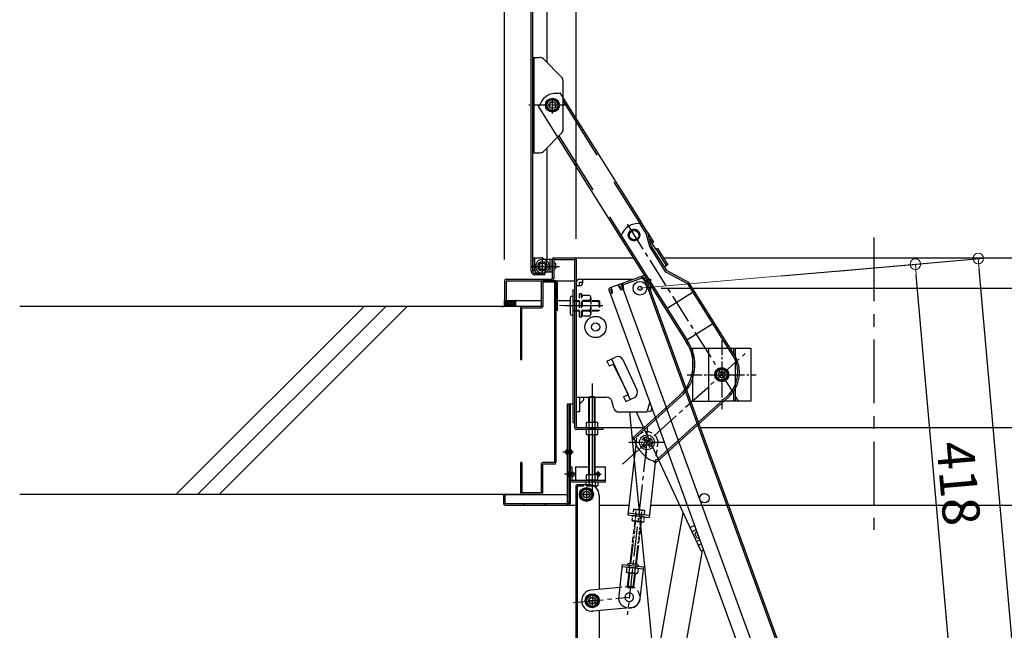
# Model space of a CAD drawing. Extents: x -9207 to -5207, y 100 to 2870.
# Drawn here: x -7684 to -7221, y 2007 to 2295 of the extents above; entities that cross this region are included whole.
import ezdxf

# ---------------------------------------------------------------- set-up
doc = ezdxf.new("R2010")
doc.units = 0
doc.header["$LTSCALE"] = 10
for name, pattern in [('DASHED', [0.75, 0.5, -0.25]), ('HIDDEN', [9.525, 6.35, -3.175]), ('KIN-CENTER', [48, 30, -6, 6, -6]), ('KIN-CENTER3', [10, 7, -1, 1, -1]), ('KIN-HIDDEN2', [4.5, 3, -1.5]), ('KIN-HIDDEN3', [2, 1.5, -0.5])]:
    doc.linetypes.add(name, pattern=pattern)
doc.layers.get('0').update_dxf_attribs({"linetype": 'CONTINUOUS'})
doc.layers.get('DEFPOINTS').update_dxf_attribs({"linetype": 'CONTINUOUS'})
for name, color, linetype in [('02壁', 9, 'CONTINUOUS'), ('1', 3, 'CONTINUOUS'), ('BLU_M', 160, 'CONTINUOUS'), ('BLU_SS', 153, 'CONTINUOUS'), ('CYA_M', 4, 'CONTINUOUS'), ('CYA_SSD', 134, 'KIN-HIDDEN2'), ('GRE_M', 3, 'CONTINUOUS'), ('GRE_SS', 84, 'CONTINUOUS'), ('HIDDEN', 3, 'HIDDEN'), ('MAZ_M', 6, 'CONTINUOUS'), ('MAZ_SSD', 213, 'KIN-HIDDEN2'), ('PARTS1', 161, 'CONTINUOUS'), ('PARTS2', 210, 'KIN-HIDDEN3'), ('PARTS3', 101, 'CONTINUOUS'), ('PARTS_SIN', 171, 'KIN-CENTER3'), ('SINSEN', 4, 'KIN-CENTER'), ('YEL_M', 2, 'CONTINUOUS'), ('YEL_SSD', 53, 'KIN-HIDDEN2')]:
    doc.layers.add(name, color=color, linetype=linetype)
doc.layers.add('sunpou', color=7, linetype='CONTINUOUS', lineweight=18)
doc.styles.get("Standard").update_dxf_attribs({"font": 'simplex.shx', "width": 0.7, "bigfont": 'bigfont.shx'})
doc.dimstyles.new('一般寸法', dxfattribs={"dimscale": 5, "dimtxt": 3.5, "dimasz": 1, "dimexe": 0.5, "dimexo": 2, "dimgap": 0.5, "dimtad": 1, "dimzin": 9, "dimdsep": 46, "dimtxsty": 'Standard', "dimblk1": 'ORIGIN', "dimblk2": 'ORIGIN', "dimsah": 1, "dimcen": 1, "dimclrd": 11, "dimclre": 11, "dimclrt": 2, "dimadec": 3, "dimazin": 2, "dimtfac": 1, "dimtmove": 2, "dimatfit": 3, "dimldrblk": 'OPEN', "dimfxl": 1, "dimtolj": 1, "dimtzin": 9, "dimarcsym": 0})

# ---------------------------------------------------------------- blocks, each defined once
blk = doc.blocks.new('_ORIGIN')
at = {"color": 0, "linetype": 'ByBlock'}
blk.add_line((0, 0), (-1, 0), dxfattribs=at)
blk.add_circle((0, 0), 0.5, dxfattribs=at)
blk = doc.blocks.new('*D27')
at = {"layer": 'DEFPOINTS', "color": 0, "transparency": 16777216}
for p in [(-7392.66, 2168.5), (-7208.28, 597.8), (-6977.43, 597.8)]:
    blk.add_point(p, dxfattribs=at)
at = {"layer": 'sunpou', "color": 11, "lineweight": -2, "transparency": 16777216}
for p, q in [((-7382.66, 2168.5), (-6974.93, 2168.5)), ((-6977.43, 2163.5), (-6977.43, 602.8)), ((-7198.28, 597.8), (-6974.93, 597.8))]:
    blk.add_line(p, q, dxfattribs=at)
at = {"layer": 'sunpou', "color": 11, "lineweight": -2, "transparency": 16777216, "xscale": 5, "yscale": 5, "zscale": 5}
for p, rotation in [((-6977.43, 2168.5), 90), ((-6977.43, 597.8), 270)]:
    blk.add_blockref('_ORIGIN', p, dxfattribs=dict(at, rotation=rotation))
at = {"layer": 'sunpou', "color": 2, "transparency": 16777216, "insert": (-6988.68, 1383.15), "char_height": 17.5, "attachment_point": 5, "rotation": 90}
blk.add_mtext('\\A1;3141', dxfattribs=at)
blk = doc.blocks.new('_OPEN')
at = {"color": 0, "linetype": 'ByBlock'}
for p, q in [((-1, 0.167), (0, 0)), ((0, 0), (-1, -0.167)), ((0, 0), (-1, 0))]:
    blk.add_line(p, q, dxfattribs=at)
blk = doc.blocks.new('*D30')
at = {"layer": 'DEFPOINTS', "color": 0, "transparency": 16777216}
for p in [(-7233.49, 2182.49), (-7309.98, 2175.74), (-7170.86, 601.06)]:
    blk.add_point(p, dxfattribs=at)
at = {"layer": 'sunpou', "color": 11, "lineweight": -2, "transparency": 16777216}
for p, q in [((-7300.02, 2176.62), (-7231, 2182.71)), ((-7094.8, 612.8), (-7233.05, 2177.51)), ((-7160.89, 601.94), (-7091.87, 608.04))]:
    blk.add_line(p, q, dxfattribs=at)
at = {"layer": 'sunpou', "color": 11, "lineweight": -2, "transparency": 16777216, "xscale": 5, "yscale": 5, "zscale": 5}
for p, rotation in [((-7233.49, 2182.49), 95.04914717999534), ((-7094.36, 607.82), 275.0491471799953)]:
    blk.add_blockref('_ORIGIN', p, dxfattribs=dict(at, rotation=rotation))
at = {"layer": 'sunpou', "color": 2, "transparency": 16777216, "insert": (-7152.72, 1396.15), "char_height": 17.5, "attachment_point": 5, "rotation": 275.0491}
blk.add_mtext('\\A1;3162', dxfattribs=at)
blk = doc.blocks.new('*D31')
at = {"layer": 'DEFPOINTS', "color": 0, "transparency": 16777216}
for p in [(-7263.07, 2179.84), (-7336.12, 2173.45), (-7317.89, 1965.07)]:
    blk.add_point(p, dxfattribs=at)
at = {"layer": 'sunpou', "color": 11, "lineweight": -2, "transparency": 16777216}
for p, q in [((-7326.16, 2174.32), (-7260.58, 2180.06)), ((-7245.28, 1976.44), (-7262.63, 2174.86)), ((-7307.93, 1965.94), (-7242.35, 1971.68))]:
    blk.add_line(p, q, dxfattribs=at)
at = {"layer": 'sunpou', "color": 11, "lineweight": -2, "transparency": 16777216, "xscale": 5, "yscale": 5, "zscale": 5}
for p, rotation in [((-7263.07, 2179.84), 95.0000000000001), ((-7244.84, 1971.46), 275.0000000000001)]:
    blk.add_blockref('_ORIGIN', p, dxfattribs=dict(at, rotation=rotation))
at = {"layer": 'sunpou', "color": 2, "transparency": 16777216, "insert": (-7242.75, 2076.63), "char_height": 17.5, "attachment_point": 5, "rotation": 275}
blk.add_mtext('\\A1;418', dxfattribs=at)
blk = doc.blocks.new('*D42')
at = {"layer": 'DEFPOINTS', "color": 0, "transparency": 16777216}
for p in [(-7108.91, 2637.75), (-7456.41, 2172.02), (-7108.91, 2172.13)]:
    blk.add_point(p, dxfattribs=at)
at = {"layer": 'sunpou', "color": 11, "lineweight": -2, "transparency": 16777216}
for p, q in [((-7456.41, 2182.02), (-7456.41, 2640.25)), ((-7451.41, 2637.75), (-7113.91, 2637.75)), ((-7108.91, 2182.13), (-7108.91, 2640.25))]:
    blk.add_line(p, q, dxfattribs=at)
at = {"layer": 'sunpou', "color": 11, "lineweight": -2, "transparency": 16777216, "xscale": 5, "yscale": 5, "zscale": 5, "rotation": 180}
blk.add_blockref('_ORIGIN', (-7456.41, 2637.75), dxfattribs=at)
at = {"layer": 'sunpou', "color": 11, "lineweight": -2, "transparency": 16777216, "xscale": 5, "yscale": 5, "zscale": 5}
blk.add_blockref('_ORIGIN', (-7108.91, 2637.75), dxfattribs=at)
at = {"layer": 'sunpou', "color": 2, "transparency": 16777216, "insert": (-7282.66, 2649), "char_height": 17.5, "attachment_point": 5}
blk.add_mtext('\\A1;枠寸法\u3000695', dxfattribs=at)
blk = doc.blocks.new('*D43')
at = {"layer": 'DEFPOINTS', "color": 0, "transparency": 16777216}
for p in [(-7142.66, 2597.67), (-7142.66, 2182.02), (-7422.66, 2181.7)]:
    blk.add_point(p, dxfattribs=at)
at = {"layer": 'sunpou', "color": 11, "lineweight": -2, "transparency": 16777216}
for p, q in [((-7422.66, 2191.7), (-7422.66, 2600.17)), ((-7142.66, 2192.02), (-7142.66, 2600.17)), ((-7417.66, 2597.67), (-7147.66, 2597.67))]:
    blk.add_line(p, q, dxfattribs=at)
at = {"layer": 'sunpou', "color": 11, "lineweight": -2, "transparency": 16777216, "xscale": 5, "yscale": 5, "zscale": 5, "rotation": 180}
blk.add_blockref('_ORIGIN', (-7422.66, 2597.67), dxfattribs=at)
at = {"layer": 'sunpou', "color": 11, "lineweight": -2, "transparency": 16777216, "xscale": 5, "yscale": 5, "zscale": 5}
blk.add_blockref('_ORIGIN', (-7142.66, 2597.67), dxfattribs=at)
at = {"layer": 'sunpou', "color": 2, "transparency": 16777216, "insert": (-7282.66, 2608.92), "char_height": 17.5, "attachment_point": 5}
blk.add_mtext('\\A1;開口寸法\u3000560', dxfattribs=at)

msp = doc.modelspace()

# ---------------------------------------------------------------- hatches: boundary and pattern name
at = {"layer": '02壁', "ltscale": 0.5}
h = msp.add_hatch(dxfattribs=at)
h.set_pattern_fill('ANSI37', color=256, scale=0.2, style=0)
h.set_pattern_definition([(135, (328.5955, 849.56634), (0.449012806, 0.449012806), []), (45, (328.5955, 849.56634), (0.449012806, -0.449012806), [])])
h.paths.add_polyline_path([(-7456.4085, 2162.8182), (-7451.2145, 2162.8182), (-7451.2145, 2159.9682), (-7456.4085, 2159.9682)])
at = {"layer": 'GRE_SS'}
h = msp.add_hatch(dxfattribs=at)
h.set_pattern_fill('ANSI31', color=256, scale=2.25, style=0)
h.set_pattern_definition([(135, (28.8684, -2479.532), (5.051394, 5.051394), [])])
h.paths.add_polyline_path([(-7426.1585, 2113.8932), (-7425.4085, 2113.8932), (-7425.4085, 2067.1932, -0.41421356), (-7426.2085, 2066.3932), (-7456.1085, 2066.3932, -0.41421356), (-7456.9085, 2067.1932), (-7456.9085, 2071.3932), (-7456.1585, 2071.3932), (-7456.1585, 2067.1432), (-7426.1585, 2067.1432)])

# ---------------------------------------------------------------- linework, layer by layer
for p, q in [((-7421.0585, 2172.7529), (-7395.6007, 2172.7529)), ((-7419.5585, 2171.1529), (-7419.5585, 2172.7529)), ((-7391.1267, 2174.3813), (-7401.5572, 2170.5849)), ((-7390.853, 2173.6296), (-7401.2836, 2169.8331)), ((-7397.6585, 2172.7529), (-7397.6585, 2172.0039)), ((-7391.6753, 2173.3303), (-7391.9489, 2174.082)), ((-7391.4404, 2173.4158), (-7391.714, 2174.1675)), ((-7391.3719, 2173.2279), (-7391.4404, 2173.4158)), ((-7391.3719, 2173.2279), (-7390.374, 2171.7288)), ((-7390.853, 2173.6296), (-7390.2716, 2172.0321)), ((-7390.1013, 2173.9032), (-7389.5199, 2172.3057)), ((-7389.8619, 2173.2454), (-7318.0889, 1976.0509)), ((-7389.6826, 2172.7529), (-7387.6585, 2172.7529)), ((-7387.6585, 2172.7529), (-7387.6585, 2167.1917)), ((-7422.6585, 2171.1529), (-7422.6585, 2110.2529)), ((-7421.0585, 2169.6529), (-7422.6585, 2169.6529)), ((-7421.0585, 2169.6529), (-7421.0585, 2171.1529)), ((-7419.5585, 2171.1529), (-7421.0585, 2171.1529)), ((-7402.309, 2170.3113), (-7406.7725, 2168.6867)), ((-7406.4989, 2167.9349), (-7405.9116, 2168.1487)), ((-7406.4989, 2167.9349), (-7405.9175, 2166.3374)), ((-7405.8432, 2167.9607), (-7406.1852, 2168.9004)), ((-7405.8432, 2167.9607), (-7405.644, 2166.1709)), ((-7402.5543, 2169.1578), (-7402.8963, 2170.0975)), ((-7402.0354, 2169.5595), (-7402.6227, 2169.3458)), ((-7402.5543, 2169.1578), (-7401.5564, 2167.6587)), ((-7402.0354, 2169.5595), (-7401.454, 2167.962)), ((-7401.5572, 2170.5849), (-7322.3796, 1953.046)), ((-7400.4288, 2168.0691), (-7401.5564, 2167.6587)), ((-7401.454, 2167.962), (-7400.7022, 2168.2357)), ((-7401.2836, 2169.8331), (-7400.7022, 2168.2357)), ((-7401.2836, 2169.8331), (-7400.7022, 2168.2357)), ((-7401.0442, 2169.1753), (-7400.7022, 2168.2357)), ((-7400.6963, 2170.0469), (-7400.9699, 2170.7986)), ((-7400.4614, 2170.1324), (-7400.735, 2170.8842)), ((-7400.6279, 2169.859), (-7400.6963, 2170.0469)), ((-7400.6279, 2169.859), (-7400.4288, 2168.0691)), ((-7400.4288, 2168.0691), (-7400.6167, 2168.0007)), ((-7390.374, 2171.7288), (-7389.4344, 2172.0708)), ((-7390.2716, 2172.0321), (-7389.5199, 2172.3057)), ((-7390.1006, 2171.5622), (-7318.8407, 1975.7773)), ((-7407.2507, 2167.6613), (-7406.6692, 2166.0638)), ((-7407.0113, 2167.0035), (-7328.3466, 1950.8742)), ((-7407.0113, 2167.0035), (-7406.6692, 2166.0638)), ((-7405.9175, 2166.3374), (-7406.6692, 2166.0638)), ((-7405.644, 2166.1709), (-7406.5837, 2165.8289)), ((-7408.1714, 2134.2409), (-7404.0897, 2136.1356)), ((-7408.1714, 2134.2409), (-7407.1189, 2131.9733)), ((-7407.1189, 2131.9733), (-7405.297, 2132.819)), ((-7401.4085, 2125.2529), (-7405.297, 2132.819)), ((-7400.7695, 2134.9206), (-7394.033, 2120.4079)), ((-7401.4085, 2125.2529), (-7398.2507, 2118.45)), ((-7422.6585, 2117.2529), (-7408.2943, 2117.2529)), ((-7421.0585, 2117.2529), (-7421.0585, 2110.2529)), ((-7419.1763, 2117.2529), (-7419.1284, 2115.8833)), ((-7400.3823, 2117.4606), (-7398.2507, 2118.45)), ((-7400.3823, 2117.4606), (-7399.3297, 2115.193)), ((-7399.3297, 2115.193), (-7395.248, 2117.0877)), ((-7421.0585, 2113.9533), (-7419.1284, 2115.8833)), ((-7404.9266, 2112.0661), (-7405.8904, 2115.4397)), ((-7388.0657, 2114.951), (-7389.2253, 2110.6235)), ((-7387.1116, 2112.3297), (-7387.6681, 2110.2529)), ((-7421.0585, 2110.2529), (-7422.6585, 2110.2529)), ((-7402.5227, 2110.2529), (-7392.7096, 2110.2529)), ((-7402.5227, 2110.2529), (-7389.7082, 2110.2529)), ((-7385.6139, 1987.7113), (-7397.4615, 2110.2529)), ((-7387.6681, 2110.2529), (-7389.2136, 2110.667)), ((-7386.1777, 1984.5138), (-7372.3813, 2062.7571)), ((-7366.8897, 2056.7704), (-7369.1194, 2055.7347)), ((-7368.2932, 2053.8968), (-7366.198, 2054.87)), ((-7366.1338, 2049.2478), (-7364.4383, 2050.0353)), ((-7363.7467, 2048.135), (-7365.2623, 2047.4309)), ((-7363.4164, 2045.0701), (-7374.4386, 1982.5602)), ((-7362.7435, 2045.379), (-7363.3511, 2045.0968))]:
    msp.add_line(p, q)
at = {"ltscale": 4}
for p, q in [((-7406.0443, 2135.2283), (-7397.1976, 2116.1827)), ((-7394.4431, 2110.2529), (-7364.3473, 2045.461))]:
    msp.add_line(p, q, dxfattribs=at)
for centre, radius in [((-7392.6585, 2168.5029), 3.25), ((-7392.6585, 2168.5029), 0.95), ((-7413.5176, 2150.2491), 5), ((-7413.5176, 2150.2491), 1.925), ((-7362.3018, 2069.6755), 2.25)]:
    msp.add_circle(centre, radius)
for centre, radius, start, end in [((-7421.0585, 2171.1529), 1.6, 90, 180), ((-7390.853, 2173.6296), 0.8, 20, 110), ((-7421.0585, 2171.1529), 1.5, 270, 0), ((-7406.4989, 2167.9349), 0.8, 110, 200), ((-7402.0354, 2169.5595), 0.8, 20, 110), ((-7401.2836, 2169.8331), 0.8, 110, 140), ((-7403.0372, 2133.868), 2.5, 24.9, 114.9), ((-7408.2943, 2114.7529), 2.5, 15.945396, 90), ((-7396.3006, 2119.3553), 2.5, 294.9, 24.9), ((-7402.5227, 2112.7529), 2.5, 195.945396, 270), ((-7389.7082, 2110.7529), 0.5, 270, 345), ((-7364.7875, 2052.6992), 1.875, 128.115895, 271.884105), ((-7364.7875, 2052.6992), 0.875, 151.782153, 248.217847), ((-7363.6671, 2045.777), 0.75, 204.914913, 294.914913)]:
    msp.add_arc(centre, radius, start, end)
at = {"layer": '02壁', "linetype": 'Continuous', "ltscale": 10}
for p, q in [((-7448.1394, 2159.9682), (-7684.4445, 2159.9682)), ((-7522.4453, 2159.9682), (-7611.0198, 2071.3932)), ((-7512.2632, 2159.9682), (-7600.8377, 2071.3932)), ((-7502.081, 2159.9682), (-7590.656, 2071.3932)), ((-7448.1394, 2071.3932), (-7684.4445, 2071.3932))]:
    msp.add_line(p, q, dxfattribs=at)
at = {"layer": '02壁', "ltscale": 0.5}
msp.add_lwpolyline([(-7456.4085, 2162.8182), (-7451.2145, 2162.8182), (-7451.2145, 2159.9682), (-7456.4085, 2159.9682)], close=True, dxfattribs=at)
at = {"layer": '1', "linetype": 'Continuous', "ltscale": 10}
msp.add_line((-7457.6394, 2159.9682), (-7456.8894, 2159.9682), dxfattribs=at)
at = {"layer": 'BLU_M'}
for p, q in [((-7391.1166, 2094.9013), (-7390.2877, 2095.6619)), ((-7390.6096, 2094.3487), (-7391.1166, 2094.9013)), ((-7391.0179, 2097.1973), (-7390.4652, 2097.7043)), ((-7390.2573, 2096.3683), (-7391.0179, 2097.1973)), ((-7390.6096, 2094.3487), (-7389.7806, 2095.1092)), ((-7389.7047, 2096.8754), (-7390.4652, 2097.7043)), ((-7388.3136, 2094.2499), (-7389.0742, 2095.0789)), ((-7388.9982, 2096.845), (-7388.1693, 2097.6056)), ((-7387.761, 2094.757), (-7388.5215, 2095.5859)), ((-7388.4912, 2096.2924), (-7387.6622, 2097.0529)), ((-7388.3136, 2094.2499), (-7387.761, 2094.757)), ((-7387.6622, 2097.0529), (-7388.1693, 2097.6056)), ((-7425.4085, 2084.3932), (-7424.6585, 2084.3932)), ((-7425.4085, 2084.3932), (-7425.4085, 2078.1932)), ((-7424.6585, 2084.3932), (-7424.6585, 2078.1432)), ((-7422.9085, 2084.3932), (-7422.9085, 2078.1432)), ((-7422.9085, 2084.3932), (-7416.6585, 2084.3932)), ((-7413.6585, 2084.3932), (-7408.9085, 2084.3932)), ((-7408.9085, 2077.3932), (-7408.9085, 2084.3932)), ((-7424.6585, 2078.1432), (-7408.9085, 2078.1432)), ((-7424.6085, 2077.3932), (-7408.9085, 2077.3932))]:
    msp.add_line(p, q, dxfattribs=at)
msp.add_circle((-7389.3894, 2095.9771), 3.5, dxfattribs=at)
for centre, radius, start, end in [((-7390.6257, 2096.0303), 0.5, 312.537468, 42.537468), ((-7389.4426, 2094.7408), 0.5, 42.537468, 132.537468), ((-7389.3362, 2097.2134), 0.5, 222.537468, 312.537468), ((-7388.1531, 2095.9239), 0.5, 132.537468, 222.537468), ((-7424.6085, 2078.1932), 0.8, 180, 270)]:
    msp.add_arc(centre, radius, start, end, dxfattribs=at)
at = {"layer": 'BLU_SS', "linetype": 'Continuous', "ltscale": 10}
for p, q in [((-7439.1394, 2171.3182), (-7439.1394, 2159.9682)), ((-7432.1394, 2172.0682), (-7438.3894, 2172.0682)), ((-7432.1394, 2171.3182), (-7438.3894, 2171.3182)), ((-7438.3894, 2171.3182), (-7438.3894, 2159.9682)), ((-7432.8894, 2171.3182), (-7432.8894, 2086.3968)), ((-7432.1394, 2171.3182), (-7432.1394, 2086.3968)), ((-7431.3894, 2157.9682), (-7431.3894, 2171.3182)), ((-7448.8894, 2159.2182), (-7448.8894, 2134.9682)), ((-7439.1394, 2159.9682), (-7448.1394, 2159.9682)), ((-7448.1394, 2159.2182), (-7439.1394, 2159.2182)), ((-7448.1394, 2134.9682), (-7448.1394, 2159.2182)), ((-7431.3894, 2157.9682), (-7432.1394, 2157.9682)), ((-7448.8894, 2134.9682), (-7448.1394, 2134.9682)), ((-7448.1394, 2086.3968), (-7448.8894, 2086.3968)), ((-7448.8894, 2086.2468), (-7448.8894, 2072.1468)), ((-7448.1394, 2086.2468), (-7448.1394, 2072.1468)), ((-7439.1394, 2085.6468), (-7439.1394, 2072.1468)), ((-7432.8894, 2086.3968), (-7438.3894, 2086.3968)), ((-7432.8894, 2085.6468), (-7438.3894, 2085.6468)), ((-7438.3894, 2072.1468), (-7438.3894, 2085.6468)), ((-7439.1394, 2072.1468), (-7448.1394, 2072.1468)), ((-7439.1394, 2071.3968), (-7448.1394, 2071.3968))]:
    msp.add_line(p, q, dxfattribs=at)
for centre, start, end in [((-7438.3894, 2171.3182), 90, 180), ((-7432.1394, 2171.3182), 0, 90), ((-7448.1394, 2159.2182), 90, 180), ((-7439.1394, 2159.9682), 270, 0), ((-7438.3894, 2085.6468), 90, 180), ((-7432.8894, 2086.3968), 270, 0), ((-7448.1394, 2072.1468), 180, 270), ((-7439.1394, 2072.1468), 270, 0)]:
    msp.add_arc(centre, 0.75, start, end, dxfattribs=at)
at = {"layer": 'CYA_M'}
for p, q in [((-7443.1085, 2182.8182), (-7439.6085, 2182.8182)), ((-7443.1085, 2182.8182), (-7443.1085, 2176.8182)), ((-7436.8835, 2181.6332), (-7438.3585, 2182.4832)), ((-7432.4005, 2180.2682), (-7432.4005, 2177.8682)), ((-7443.1085, 2176.8182), (-7442.1085, 2176.8182)), ((-7441.6085, 2175.5682), (-7441.6085, 2176.3182)), ((-7441.6085, 2175.5682), (-7438.5085, 2175.5682)), ((-7424.1585, 2167.8182), (-7424.1585, 2105.3182)), ((-7424.1585, 2167.8182), (-7423.4085, 2167.8182)), ((-7423.4085, 2167.8182), (-7423.4085, 2105.3182)), ((-7350.1834, 2140.3182), (-7340.4089, 2140.3182)), ((-7347.9089, 2140.3182), (-7347.9089, 2136.6638)), ((-7340.4089, 2140.3182), (-7340.4089, 2115.3182)), ((-7367.9089, 2135.6707), (-7367.9089, 2129.1312)), ((-7347.9089, 2121.0909), (-7347.9089, 2115.3182)), ((-7340.4089, 2115.3182), (-7353.0952, 2115.3182)), ((-7424.1585, 2105.3182), (-7423.4085, 2105.3182)), ((-7422.8085, 2075.3932), (-7422.8085, 1797.0932)), ((-7416.8085, 2075.9932), (-7422.2085, 2075.9932)), ((-7422.2085, 2075.3932), (-7422.2085, 1797.0932)), ((-7419.3085, 2075.3932), (-7422.2085, 2075.3932)), ((-7419.3085, 2075.9932), (-7419.3085, 2075.3932)), ((-7411.8085, 2070.9932), (-7411.8085, 2026.7197)), ((-7394.711, 2062.345), (-7394.8237, 2061.3514)), ((-7394.3632, 2062.3056), (-7394.4759, 2061.3119)), ((-7392.0779, 2062.0464), (-7392.1906, 2061.0528)), ((-7391.7301, 2062.007), (-7391.8428, 2061.0133)), ((-7396.3378, 2048.0001), (-7397.3793, 2038.8158)), ((-7393.437, 2046.9555), (-7394.3984, 2038.4778)), ((-7397.8582, 2034.5929), (-7398.5979, 2028.0697)), ((-7394.8773, 2034.2548), (-7395.617, 2027.7316)), ((-7398.2896, 2027.6825), (-7398.5979, 2028.0697)), ((-7398.5979, 2028.0697), (-7395.617, 2027.7316)), ((-7398.2896, 2027.6825), (-7396.0042, 2027.4233)), ((-7396.0042, 2027.4233), (-7395.617, 2027.7316)), ((-7411.8085, 2016.6777), (-7411.8085, 1796.4932))]:
    msp.add_line(p, q, dxfattribs=at)
at = {"layer": 'CYA_M', "linetype": 'DASHED', "ltscale": 0.5}
for p, q in [((-7395.1054, 2058.8673), (-7396.3378, 2048.0001)), ((-7392.1245, 2058.5292), (-7393.437, 2046.9555))]:
    msp.add_line(p, q, dxfattribs=at)
at = {"layer": 'CYA_M'}
for centre, radius in [((-7438.4908, 2178.8182), 2.25), ((-7438.5085, 2178.8182), 1.6), ((-7438.5085, 2178.8182), 1.6), ((-7415.0898, 2021.3932), 1.625)]:
    msp.add_circle(centre, radius, dxfattribs=at)
for centre, radius, start, end in [((-7439.6085, 2180.3182), 2.5, 60.000046, 90), ((-7438.5085, 2178.8182), 3.25, 270.000015, 60.000122), ((-7432.8055, 2179.8932), 0.555, 42.941544, 129.498291), ((-7432.8055, 2178.2432), 0.555, 230.501694, 317.058441), ((-7442.1085, 2176.3182), 0.5, 359.999985, 90), ((-7422.2085, 2075.3932), 0.6, 90, 180), ((-7416.8085, 2070.9932), 5, 0, 90)]:
    msp.add_arc(centre, radius, start, end, dxfattribs=at)
at = {"layer": 'CYA_SSD'}
for p, q in [((-7442.1085, 2176.8182), (-7442.1085, 2182.8182)), ((-7367.9089, 2140.3182), (-7367.9089, 2135.6707)), ((-7367.9089, 2140.3182), (-7350.1834, 2140.3182)), ((-7360.4089, 2140.3182), (-7360.4089, 2115.3182)), ((-7348.6589, 2140.3182), (-7348.6589, 2137.8901)), ((-7347.9089, 2136.6638), (-7347.9089, 2121.0909)), ((-7367.9089, 2129.1312), (-7367.9089, 2115.3182)), ((-7348.6589, 2119.8947), (-7348.6589, 2115.3182)), ((-7367.9089, 2115.3182), (-7353.0952, 2115.3182)), ((-7395.9993, 2047.8783), (-7397.0315, 2038.7764)), ((-7393.7754, 2047.0774), (-7394.7462, 2038.5172)), ((-7397.5765, 2037.077), (-7397.3793, 2038.8158)), ((-7394.5956, 2036.7389), (-7394.3984, 2038.4778)), ((-7397.5104, 2034.5534), (-7398.2896, 2027.6825)), ((-7395.2251, 2034.2943), (-7396.0042, 2027.4233))]:
    msp.add_line(p, q, dxfattribs=at)
at = {"layer": 'CYA_SSD', "ltscale": 0.05}
for p, q in [((-7394.7576, 2058.8278), (-7395.9993, 2047.8783)), ((-7392.4723, 2058.5687), (-7393.7754, 2047.0774))]:
    msp.add_line(p, q, dxfattribs=at)
at = {"layer": 'GRE_M'}
for p, q in [((-7443.8585, 2176.5682), (-7443.8585, 2489.0682)), ((-7443.1085, 2176.5682), (-7443.1085, 2489.0682)), ((-7436.3585, 2274.7682), (-7436.3585, 2326.8182)), ((-7443.1085, 2277.2182), (-7439.8435, 2277.2182)), ((-7443.1085, 2232.2182), (-7443.1085, 2277.2182)), ((-7442.3585, 2232.2182), (-7442.3585, 2277.2182)), ((-7438.0785, 2276.4882), (-7429.5435, 2267.9532)), ((-7428.8085, 2243.2582), (-7428.8085, 2266.1832)), ((-7435.2785, 2257.2643), (-7436.7485, 2254.7186)), ((-7432.3385, 2257.2646), (-7435.2785, 2257.2646)), ((-7430.8685, 2254.7182), (-7432.3385, 2257.2646)), ((-7436.7485, 2254.7182), (-7435.2785, 2252.1721)), ((-7435.2785, 2252.1721), (-7432.3385, 2252.1721)), ((-7432.3385, 2252.1724), (-7430.8685, 2254.7186)), ((-7438.0785, 2232.9532), (-7429.5435, 2241.4882)), ((-7436.3585, 2182.3182), (-7436.3585, 2234.6732)), ((-7443.1085, 2232.2182), (-7439.8435, 2232.2182)), ((-7436.486, 2181.3622), (-7436.3585, 2182.3182)), ((-7437.3585, 2175.5682), (-7442.1085, 2175.5682)), ((-7437.3585, 2174.8182), (-7442.1085, 2174.8182)), ((-7437.3585, 2174.8182), (-7437.2232, 2175.8332)), ((-7437.3585, 2174.8182), (-7437.3585, 2175.5682)), ((-7355.6289, 2130.3643), (-7357.0989, 2127.8186)), ((-7357.0989, 2127.8182), (-7355.6289, 2125.2721)), ((-7352.6889, 2130.3646), (-7355.6289, 2130.3646)), ((-7351.2189, 2127.8182), (-7352.6889, 2130.3646)), ((-7352.6889, 2125.2724), (-7351.2189, 2127.8186)), ((-7355.6289, 2125.2721), (-7352.6889, 2125.2721)), ((-7416.6585, 2117.0432), (-7416.3085, 2117.3932)), ((-7413.6585, 2117.0432), (-7416.6585, 2117.0432)), ((-7416.6585, 2105.3182), (-7416.6585, 2117.0432)), ((-7416.3085, 2105.3182), (-7416.3085, 2117.3932)), ((-7414.0085, 2117.3932), (-7416.3085, 2117.3932)), ((-7414.0085, 2105.3182), (-7414.0085, 2117.3932)), ((-7414.0085, 2117.3932), (-7413.6585, 2117.0432)), ((-7413.6585, 2105.3182), (-7413.6585, 2117.0432)), ((-7426.9085, 2113.8932), (-7426.9085, 2067.6432)), ((-7424.1585, 2113.8932), (-7426.9085, 2113.8932)), ((-7426.1585, 2113.8932), (-7426.1585, 2067.1432)), ((-7425.4085, 2113.8932), (-7425.4085, 2067.1932)), ((-7417.5335, 2105.3182), (-7417.9009, 2105.1061)), ((-7417.9009, 2105.1061), (-7417.9009, 2103.0304)), ((-7417.5335, 2102.8182), (-7417.9009, 2103.0304)), ((-7412.7835, 2105.3182), (-7417.5335, 2105.3182)), ((-7416.5297, 2103.0304), (-7416.5297, 2105.1061)), ((-7413.7873, 2103.0304), (-7413.7873, 2105.1061)), ((-7412.7835, 2105.3182), (-7412.4161, 2105.1061)), ((-7412.7835, 2102.8182), (-7412.4161, 2103.0304)), ((-7412.4161, 2103.0304), (-7412.4161, 2105.1061)), ((-7417.5335, 2102.0682), (-7417.9009, 2101.8561)), ((-7417.9009, 2101.8561), (-7417.9009, 2099.7804)), ((-7417.5335, 2099.5682), (-7417.9009, 2099.7804)), ((-7412.7835, 2102.8182), (-7417.5335, 2102.8182)), ((-7412.7835, 2102.0682), (-7417.5335, 2102.0682)), ((-7412.7835, 2099.5682), (-7417.5335, 2099.5682)), ((-7416.6585, 2102.0682), (-7416.6585, 2102.8182)), ((-7416.6585, 2080.6432), (-7416.6585, 2099.5682)), ((-7416.5297, 2099.7804), (-7416.5297, 2101.8561)), ((-7416.3085, 2102.0682), (-7416.3085, 2102.8182)), ((-7416.3085, 2080.6432), (-7416.3085, 2099.5682)), ((-7414.0085, 2102.0682), (-7414.0085, 2102.8182)), ((-7414.0085, 2080.6432), (-7414.0085, 2099.5682)), ((-7413.7873, 2099.7804), (-7413.7873, 2101.8561)), ((-7413.6585, 2102.0682), (-7413.6585, 2102.8182)), ((-7413.6585, 2080.6432), (-7413.6585, 2099.5682)), ((-7412.7835, 2102.0682), (-7412.4161, 2101.8561)), ((-7412.7835, 2099.5682), (-7412.4161, 2099.7804)), ((-7412.4161, 2099.7804), (-7412.4161, 2101.8561)), ((-7417.5335, 2080.6432), (-7417.9009, 2080.4311)), ((-7417.9009, 2080.4311), (-7417.9009, 2078.3554)), ((-7412.7835, 2080.6432), (-7417.5335, 2080.6432)), ((-7416.5297, 2078.3554), (-7416.5297, 2080.4311)), ((-7413.7873, 2078.3554), (-7413.7873, 2080.4311)), ((-7412.7835, 2080.6432), (-7412.4161, 2080.4311)), ((-7412.4161, 2078.3554), (-7412.4161, 2080.4311)), ((-7417.5335, 2078.1432), (-7417.9009, 2078.3554)), ((-7417.9009, 2075.6054), (-7417.9009, 2077.3932)), ((-7417.9009, 2077.3932), (-7412.4161, 2077.3932)), ((-7417.5335, 2075.3932), (-7417.9009, 2075.6054)), ((-7412.7835, 2078.1432), (-7417.5335, 2078.1432)), ((-7412.7835, 2075.3932), (-7417.5335, 2075.3932)), ((-7416.6585, 2077.3932), (-7416.6585, 2078.1432)), ((-7416.5297, 2077.3932), (-7416.5297, 2075.6054)), ((-7416.3085, 2077.3932), (-7416.3085, 2078.1432)), ((-7414.0085, 2077.3932), (-7414.0085, 2078.1432)), ((-7413.7873, 2077.3932), (-7413.7873, 2075.6054)), ((-7413.6585, 2077.3932), (-7413.6585, 2078.1432)), ((-7412.7835, 2078.1432), (-7412.4161, 2078.3554)), ((-7412.7835, 2075.3932), (-7412.4161, 2075.6054)), ((-7412.4161, 2077.3932), (-7412.4161, 2075.6054)), ((-7456.9085, 2071.3932), (-7426.9085, 2071.3932)), ((-7456.9085, 2071.3932), (-7456.9085, 2067.1932)), ((-7456.1585, 2071.3932), (-7456.1585, 2067.1432)), ((-7456.1585, 2067.1432), (-7426.1585, 2067.1432)), ((-7456.1085, 2066.3932), (-7422.8085, 2066.3932)), ((-7426.9085, 2067.6432), (-7426.1585, 2067.6432)), ((-7411.8085, 2066.3932), (-7397.7744, 2066.3932)), ((-7387.7103, 2066.3932), (-7109.2085, 2066.3932)), ((-7395.9455, 2062.485), (-7390.4956, 2061.867)), ((-7390.9734, 2060.9147), (-7395.6931, 2061.45)), ((-7390.4956, 2061.867), (-7390.2942, 2063.6434)), ((-7398.8349, 2037.0062), (-7399.0688, 2034.9436)), ((-7398.7276, 2034.6915), (-7399.0688, 2034.9436)), ((-7398.4459, 2037.1755), (-7398.8349, 2037.0062)), ((-7394.0079, 2034.1562), (-7398.7276, 2034.6915)), ((-7393.7262, 2036.6403), (-7398.4459, 2037.1755)), ((-7397.7063, 2034.7891), (-7397.4724, 2036.8517)), ((-7394.9814, 2034.4801), (-7394.7475, 2036.5426)), ((-7394.0079, 2034.1562), (-7393.6189, 2034.3256)), ((-7393.7262, 2036.6403), (-7393.385, 2036.3881)), ((-7393.6189, 2034.3256), (-7393.385, 2036.3881)), ((-7416.4526, 2024.0025), (-7418.0272, 2021.52)), ((-7418.0272, 2021.5197), (-7416.6643, 2018.9147)), ((-7413.5152, 2023.8806), (-7416.4526, 2024.0028)), ((-7413.7269, 2018.7928), (-7412.1523, 2021.2756)), ((-7412.1523, 2021.2753), (-7413.5152, 2023.8806)), ((-7416.6643, 2018.9147), (-7413.7269, 2018.7925))]:
    msp.add_line(p, q, dxfattribs=at)
at = {"layer": 'GRE_M', "linetype": 'DASHED', "ltscale": 0.2}
for p, q in [((-7395.6931, 2061.45), (-7396.0821, 2061.2806)), ((-7395.744, 2064.2615), (-7395.9455, 2062.485)), ((-7395.3551, 2064.4309), (-7395.744, 2064.2615)), ((-7390.6353, 2063.8956), (-7395.3551, 2064.4309)), ((-7394.583, 2062.3305), (-7394.3816, 2064.107)), ((-7391.8581, 2062.0215), (-7391.6566, 2063.798)), ((-7390.6353, 2063.8956), (-7390.2942, 2063.6434)), ((-7396.316, 2059.2181), (-7396.0821, 2061.2806)), ((-7395.9748, 2058.9659), (-7396.316, 2059.2181)), ((-7391.2551, 2058.4306), (-7395.9748, 2058.9659)), ((-7394.7196, 2061.1261), (-7394.9535, 2059.0635)), ((-7391.9947, 2060.8171), (-7392.2286, 2058.7545)), ((-7391.2551, 2058.4306), (-7390.8661, 2058.6)), ((-7390.9734, 2060.9147), (-7390.6322, 2060.6625)), ((-7390.6322, 2060.6625), (-7390.8661, 2058.6))]:
    msp.add_line(p, q, dxfattribs=at)
at = {"layer": 'GRE_M'}
for centre, radius in [((-7433.8085, 2254.7182), 3.3), ((-7433.8085, 2254.7182), 2.94), ((-7433.8085, 2254.7182), 2.5461), ((-7433.8085, 2254.7182), 1.625), ((-7433.8085, 2254.7182), 1.5), ((-7354.1589, 2127.8182), 3.3), ((-7354.1589, 2127.8182), 2.94), ((-7354.1589, 2127.8182), 2.5461), ((-7354.1589, 2127.8182), 1.5), ((-7415.0898, 2021.3975), 3.3), ((-7415.0898, 2021.3975), 2.94), ((-7415.0898, 2021.3975), 2.5461), ((-7415.0898, 2021.3975), 1.55), ((-7415.0898, 2021.3975), 1.5)]:
    msp.add_circle(centre, radius, dxfattribs=at)
for centre, radius, start, end in [((-7439.8435, 2274.7182), 2.5, 45.000031, 90), ((-7431.3085, 2266.1832), 2.5, 359.999985, 45), ((-7431.3085, 2243.2582), 2.5, 314.999954, 0), ((-7439.8435, 2234.7182), 2.5, 270, 314.999969), ((-7442.1085, 2176.5682), 1.75, 180, 270.000015), ((-7442.1085, 2176.5682), 1, 180, 270.000015), ((-7417.2153, 2104.1042), 1.214, 55.61585, 124.38415), ((-7417.2153, 2104.0323), 1.214, 235.61585, 304.38415), ((-7415.1585, 2100.7804), 4.5379, 72.412098, 107.587902), ((-7415.1585, 2107.3561), 4.5379, 252.412098, 287.587902), ((-7413.1017, 2104.1042), 1.214, 55.61585, 124.38415), ((-7413.1017, 2104.0323), 1.214, 235.61585, 304.38415), ((-7417.2153, 2100.8542), 1.214, 55.61585, 124.38415), ((-7417.2153, 2100.7823), 1.214, 235.61585, 304.38415), ((-7415.1585, 2097.5304), 4.5379, 72.412098, 107.587902), ((-7415.1585, 2104.1061), 4.5379, 252.412098, 287.587902), ((-7413.1017, 2100.8542), 1.214, 55.61585, 124.38415), ((-7413.1017, 2100.7823), 1.214, 235.61585, 304.38415), ((-7417.2153, 2079.4292), 1.214, 55.61585, 124.38415), ((-7415.1585, 2076.1054), 4.5379, 72.412098, 107.587902), ((-7413.1017, 2079.4292), 1.214, 55.61585, 124.38415), ((-7417.2153, 2079.3573), 1.214, 235.61585, 304.38415), ((-7417.2153, 2076.6073), 1.214, 235.61585, 304.38415), ((-7415.1585, 2082.6811), 4.5379, 252.412098, 287.587902), ((-7415.1585, 2079.9311), 4.5379, 252.412098, 287.587902), ((-7413.1017, 2079.3573), 1.214, 235.61585, 304.38415), ((-7413.1017, 2076.6073), 1.214, 235.61585, 304.38415), ((-7456.1085, 2067.1932), 0.8, 180, 270), ((-7426.2085, 2067.1932), 0.8, 270, 0), ((-7398.2746, 2035.8619), 1.214, 229.145975, 297.914275), ((-7398.2665, 2035.9334), 1.214, 49.145975, 117.914275), ((-7395.8564, 2038.9328), 4.5379, 245.942223, 281.118027), ((-7396.5974, 2032.3989), 4.5379, 65.942223, 101.118027), ((-7394.1872, 2035.3984), 1.214, 229.145975, 297.914275), ((-7394.1791, 2035.4699), 1.214, 49.145975, 117.914275)]:
    msp.add_arc(centre, radius, start, end, dxfattribs=at)
at = {"layer": 'GRE_M', "linetype": 'DASHED', "ltscale": 0.2}
for centre, radius, start, end in [((-7395.5137, 2060.2078), 1.214, 49.145975, 117.914275), ((-7395.1757, 2063.1887), 1.214, 49.145975, 117.914275), ((-7393.5065, 2059.6543), 4.5379, 65.942223, 101.118027), ((-7391.0883, 2062.7252), 1.214, 49.145975, 117.914275), ((-7395.5219, 2060.1363), 1.214, 229.145975, 297.914275), ((-7393.1036, 2063.2072), 4.5379, 245.942223, 281.118027), ((-7393.8446, 2056.6734), 4.5379, 65.942223, 101.118027), ((-7391.4344, 2059.6728), 1.214, 229.145975, 297.914275), ((-7391.4263, 2059.7443), 1.214, 49.145975, 117.914275)]:
    msp.add_arc(centre, radius, start, end, dxfattribs=at)
at = {"layer": 'GRE_M'}
msp.add_point((-7415.0875, 2021.3977), dxfattribs=at)
msp.add_point((-7415.0875, 2021.3977), dxfattribs=at)
at = {"layer": 'HIDDEN'}
msp.add_line((-7437.2232, 2175.8332), (-7436.486, 2181.3622), dxfattribs=at)
at = {"layer": 'MAZ_M'}
for p, q in [((-7428.8084, 2258.0666), (-7391.9245, 2199.2715)), ((-7431.405, 2239.6268), (-7402.0976, 2192.8875)), ((-7388.9525, 2194.5369), (-7386.2128, 2190.174)), ((-7386.2128, 2190.174), (-7387.0596, 2189.6414)), ((-7387.0596, 2189.6414), (-7385.2022, 2186.6788)), ((-7384.3525, 2187.2073), (-7385.2022, 2186.6788)), ((-7385.0306, 2186.782), (-7380.2475, 2179.1589)), ((-7384.3525, 2187.2073), (-7379.5695, 2179.5842)), ((-7433.9085, 2182.0682), (-7438.5085, 2182.0682)), ((-7433.9085, 2176.0682), (-7433.9085, 2182.0682)), ((-7379.5695, 2179.5842), (-7381.0885, 2178.6314)), ((-7433.9085, 2176.0682), (-7436.1635, 2176.0682)), ((-7425.4085, 2164.0682), (-7425.4085, 2156.5682)), ((-7424.6585, 2164.8182), (-7424.4085, 2164.8182)), ((-7424.1585, 2164.5682), (-7424.1585, 2156.0682)), ((-7424.6585, 2155.8182), (-7424.4085, 2155.8182)), ((-7394.5435, 2094.8829), (-7398.3014, 2061.7457)), ((-7424.6586, 2090.7386), (-7424.6586, 2092.0636)), ((-7385.4442, 2086.3758), (-7388.3651, 2060.6189)), ((-7423.5986, 2080.2386), (-7423.5986, 2081.5636)), ((-7398.3014, 2061.7457), (-7388.3651, 2060.6189)), ((-7398.1887, 2062.7394), (-7388.2524, 2061.6126)), ((-7400.9415, 2038.465), (-7402.796, 2022.1119)), ((-7400.9415, 2038.465), (-7391.0052, 2037.3382)), ((-7401.0542, 2037.4713), (-7391.1179, 2036.3445)), ((-7391.0052, 2037.3382), (-7392.8597, 2020.9851))]:
    msp.add_line(p, q, dxfattribs=at)
msp.add_circle((-7438.5085, 2178.8182), 1.625, dxfattribs=at)
for centre, radius, start, end in [((-7438.5085, 2178.8182), 3.25, 90, 294.07074), ((-7436.1635, 2173.5682), 2.5, 90.000015, 114.070572), ((-7424.6585, 2164.0682), 0.75, 90, 180), ((-7424.4085, 2164.5682), 0.25, 0, 90), ((-7424.6585, 2156.5682), 0.75, 180, 270), ((-7424.4085, 2156.0682), 0.25, 270, 0), ((-7426.2019, 2091.4011), 1.5017, 118.072487, 241.927513), ((-7425.0336, 2091.9308), 0.3978, 19.50485, 160.49515), ((-7425.0336, 2090.8714), 0.3978, 199.50485, 340.49515), ((-7425.4518, 2080.8932), 1.5017, 118.072487, 241.927513), ((-7424.1285, 2081.1582), 0.6625, 36.869898, 143.130102), ((-7424.1285, 2080.6282), 0.6625, 216.869898, 323.130102), ((-7412.4085, 2080.8932), 0.9275, 269.531281, 195.637002), ((-7412.4085, 2080.8932), 0.4925, 269.117209, 210.507023), ((-7397.6298, 2023.2952), 5.3, 192.900163, 263.530125), ((-7397.6298, 2023.2952), 5.3, 263.530125, 334.160087)]:
    msp.add_arc(centre, radius, start, end, dxfattribs=at)
at = {"layer": 'MAZ_SSD'}
for p, q in [((-7431.0427, 2260.126), (-7430.3664, 2260.5502)), ((-7430.3664, 2260.5502), (-7428.8085, 2258.0667)), ((-7428.8085, 2256.5644), (-7392.6041, 2198.8474)), ((-7439.853, 2254.5997), (-7440.5311, 2254.1743)), ((-7440.5311, 2254.1743), (-7431.405, 2239.6268)), ((-7430.8247, 2240.207), (-7401.4118, 2193.3178)), ((-7388.2092, 2191.8412), (-7386.8945, 2189.7452))]:
    msp.add_line(p, q, dxfattribs=at)
at = {"layer": 'MAZ_SSD', "ltscale": 0.1}
for p, q in [((-7394.1933, 2097.9714), (-7394.5435, 2094.8829)), ((-7384.257, 2096.8446), (-7385.4442, 2086.3758))]:
    msp.add_line(p, q, dxfattribs=at)
msp.add_circle((-7389.3894, 2095.9594), 2.5461, dxfattribs=at)
at = {"layer": 'MAZ_SSD'}
for start, end in [(81.559341, 160.879301), (160.879301, 162.642471)]:
    msp.add_arc((-7432.2148, 2252.2132), 8, start, end, dxfattribs=at)
at = {"layer": 'MAZ_SSD', "ltscale": 0.1}
msp.add_arc((-7389.4232, 2095.6613), 5.3, 12.900163, 154.160087, dxfattribs=at)
at = {"layer": 'PARTS1'}
for radius in [3.3, 2.94]:
    msp.add_circle((-7417.8085, 2071.3932), radius, dxfattribs=at)
at = {"layer": 'PARTS2'}
for p, q in [((-7434.9085, 2176.0682), (-7434.9085, 2182.0682)), ((-7416.9085, 2102.8182), (-7416.9085, 2102.0682)), ((-7413.4085, 2102.5682), (-7416.9085, 2102.5682)), ((-7413.4085, 2102.3182), (-7416.9085, 2102.3182)), ((-7413.4085, 2102.8182), (-7413.4085, 2102.0682)), ((-7426.9086, 2090.0761), (-7426.9086, 2092.7261)), ((-7425.4086, 2092.0636), (-7426.9086, 2092.0636)), ((-7425.4086, 2091.9311), (-7426.9086, 2091.9311)), ((-7425.4086, 2090.8711), (-7426.9086, 2090.8711)), ((-7425.4086, 2090.7386), (-7426.9086, 2090.7386)), ((-7425.4086, 2090.7386), (-7425.4086, 2092.0636)), ((-7426.1585, 2079.5682), (-7426.1585, 2082.2182)), ((-7424.6585, 2081.5557), (-7426.1585, 2081.5557)), ((-7424.6585, 2081.4232), (-7426.1585, 2081.4232)), ((-7424.6585, 2080.3632), (-7426.1585, 2080.3632)), ((-7424.6585, 2080.2307), (-7426.1585, 2080.2307)), ((-7424.6585, 2080.2307), (-7424.6585, 2081.5557))]:
    msp.add_line(p, q, dxfattribs=at)
msp.add_circle((-7438.5085, 2178.8182), 1.6, dxfattribs=at)
for centre, start, end in [((-7397.6901, 2023.0071), 82.743208, 262.743208), ((-7397.6901, 2023.0071), 82.743208, 262.743208), ((-7397.6636, 2022.9971), 263.530125, 83.530125), ((-7397.6636, 2022.9971), 263.530125, 83.530125)]:
    msp.add_arc(centre, 2, start, end, dxfattribs=at)
at = {"layer": 'PARTS3'}
for p, q in [((-7419.2785, 2073.9393), (-7420.7485, 2071.3936)), ((-7420.7485, 2071.3932), (-7419.2785, 2068.8471)), ((-7416.3385, 2073.9396), (-7419.2785, 2073.9396)), ((-7414.8685, 2071.3932), (-7416.3385, 2073.9396)), ((-7416.3385, 2068.8474), (-7414.8685, 2071.3936)), ((-7419.2785, 2068.8471), (-7416.3385, 2068.8471))]:
    msp.add_line(p, q, dxfattribs=at)
for radius in [2.5461, 1.5]:
    msp.add_circle((-7417.8085, 2071.3932), radius, dxfattribs=at)
msp.add_point((-7417.8085, 2071.3932), dxfattribs=at)
at = {"layer": 'PARTS_SIN', "ltscale": 0.1}
for p, q in [((-7433.8085, 2250.7782), (-7433.8085, 2258.4582)), ((-7426.4085, 2254.7182), (-7444.9085, 2254.7182)), ((-7354.1589, 2144.0734), (-7354.1589, 2111.563)), ((-7370.4141, 2127.8182), (-7337.9037, 2127.8182)), ((-7389.6806, 2089.2065), (-7389.0982, 2102.7478)), ((-7397.9378, 2095.9771), (-7380.841, 2095.9771)), ((-7413.1302, 2021.3159), (-7417.0494, 2021.479)), ((-7415.0082, 2023.3571), (-7415.1713, 2019.4379))]:
    msp.add_line(p, q, dxfattribs=at)
at = {"layer": 'PARTS_SIN', "ltscale": 0.2}
for p, q in [((-7398.6541, 2198.7092), (-7346.228, 2115.1826)), ((-7400.8293, 2085.6144), (-7343.0938, 2137.8244)), ((-7389.3894, 2095.9594), (-7398.5957, 2014.7774)), ((-7423.8701, 2020.5915), (-7397.663, 2022.9972))]:
    msp.add_line(p, q, dxfattribs=at)
at = {"layer": 'PARTS_SIN'}
for p, q in [((-7438.5085, 2174.6181), (-7438.5085, 2183.1563)), ((-7438.5085, 2174.6181), (-7438.5085, 2183.1563)), ((-7443.6429, 2178.8182), (-7430.51, 2178.8182)), ((-7443.6429, 2178.8182), (-7433.3387, 2178.8182)), ((-7434.3084, 2178.8182), (-7442.8466, 2178.8182)), ((-7427.9784, 2160.3182), (-7410.1528, 2160.3182)), ((-7360.9358, 2127.8182), (-7347.382, 2127.8182)), ((-7415.1585, 2123.612), (-7415.1585, 2073.386)), ((-7415.1585, 2104.1421), (-7415.1585, 2100.3478)), ((-7423.8523, 2091.4011), (-7428.8969, 2091.4011)), ((-7423.1022, 2080.8932), (-7428.1468, 2080.8932)), ((-7413.9199, 2080.8932), (-7410.8971, 2080.8932)), ((-7412.4085, 2082.4047), (-7412.4085, 2079.3818)), ((-7420.8588, 2071.3932), (-7414.7582, 2071.3932)), ((-7414.9883, 2071.3932), (-7420.6286, 2071.3932)), ((-7417.8085, 2074.4435), (-7417.8085, 2068.343)), ((-7417.8085, 2074.2134), (-7417.8085, 2068.5731))]:
    msp.add_line(p, q, dxfattribs=at)
at = {"layer": 'SINSEN', "ltscale": 0.1}
msp.add_line((-7282.6585, 2192.3478), (-7282.6585, 2054.7164), dxfattribs=at)
at = {"layer": 'sunpou', "color": 11, "ltscale": 0.5}
msp.add_line((-7326.1574, 2174.321), (-7392.6585, 2168.5029), dxfattribs=at)
at = {"layer": 'sunpou'}
msp.add_line((-7430.4999, 2160.3182), (-7411.5785, 2160.3182), dxfattribs=at)
at = {"layer": 'YEL_M'}
for p, q in [((-7392.5993, 2198.8481), (-7391.9245, 2199.2715)), ((-7389.6966, 2194.2238), (-7392.5993, 2198.8481)), ((-7388.9556, 2194.5481), (-7391.9245, 2199.2715)), ((-7401.4112, 2193.3181), (-7402.1015, 2192.885)), ((-7402.1015, 2192.885), (-7370.9666, 2143.3052)), ((-7401.4239, 2193.3102), (-7370.2959, 2143.7416)), ((-7388.0314, 2188.1841), (-7389.6966, 2194.2238)), ((-7387.2903, 2188.5083), (-7388.9556, 2194.5481)), ((-7380.4098, 2176.0429), (-7388.0314, 2188.1841)), ((-7379.8474, 2176.6549), (-7387.2903, 2188.5083)), ((-7433.9085, 2182.0182), (-7433.9085, 2172.8182)), ((-7433.1585, 2182.0682), (-7433.1585, 2172.8682)), ((-7433.1585, 2182.0682), (-7423.4085, 2182.0682)), ((-7433.1085, 2182.8182), (-7395.7838, 2182.8182)), ((-7423.4085, 2182.0682), (-7423.4085, 2102.8682)), ((-7422.6585, 2182.0182), (-7422.6585, 2102.8182)), ((-7381.6042, 2182.8182), (-7132.2085, 2182.8182)), ((-7455.6085, 2172.8182), (-7433.9085, 2172.8182)), ((-7370.1771, 2170.6597), (-7380.4098, 2176.0429)), ((-7369.6146, 2171.2667), (-7379.8474, 2176.6549)), ((-7456.4085, 2172.0182), (-7456.4085, 2162.8182)), ((-7455.6585, 2172.0682), (-7455.6585, 2162.8182)), ((-7455.6585, 2172.0682), (-7423.4085, 2172.0682)), ((-7348.9552, 2136.8559), (-7370.1771, 2170.6597)), ((-7348.2754, 2137.2794), (-7369.6146, 2171.2667)), ((-7367.6252, 2166.5948), (-7379.833, 2158.9286)), ((-7456.4085, 2162.8182), (-7439.1394, 2162.8182)), ((-7431.3894, 2162.8182), (-7425.4085, 2162.8182)), ((-7358.3204, 2151.7735), (-7370.5263, 2144.1085)), ((-7374.0511, 2117.9374), (-7396.0198, 2098.0705)), ((-7373.5145, 2117.3441), (-7395.4832, 2097.4771)), ((-7351.5979, 2117.7516), (-7385.826, 2086.7951)), ((-7351.0605, 2117.1582), (-7385.2893, 2086.2057)), ((-7390.9947, 2102.8182), (-7422.6585, 2102.8182)), ((-7410.1585, 2102.8182), (-7422.6585, 2102.8182)), ((-7410.1585, 2102.0682), (-7422.6585, 2102.0682)), ((-7410.1585, 2102.8182), (-7410.1585, 2102.0682)), ((-7142.6585, 2102.8182), (-7364.2285, 2102.8182)), ((-7395.1692, 2097.1284), (-7396.0189, 2098.0721)), ((-7390.4167, 2089.6363), (-7393.0984, 2092.6035)), ((-7385.2893, 2086.2057), (-7386.1254, 2087.1239)), ((-7398.1245, 2038.9003), (-7398.6393, 2038.2039)), ((-7393.6532, 2038.3933), (-7398.1245, 2038.9003)), ((-7393.6532, 2038.3933), (-7393.3074, 2037.5992)), ((-7402.1732, 2027.6042), (-7415.5468, 2026.3766)), ((-7395.7542, 2018.1514), (-7414.6327, 2016.4184))]:
    msp.add_line(p, q, dxfattribs=at)
msp.add_circle((-7395.3677, 2193.4733), 2.2, dxfattribs=at)
for centre, radius, start, end in [((-7393.771, 2190.9329), 8, 81.582043, 162.665264), ((-7433.1085, 2182.0182), 0.8, 90, 180), ((-7423.4585, 2182.0182), 0.8, 0, 90), ((-7455.6085, 2172.0182), 0.8, 90, 180), ((-7433.9585, 2172.8682), 0.8, 270, 0), ((-7387.1328, 2132.4009), 19.5, 312.123669, 34.000035), ((-7387.1328, 2132.4009), 20.3, 312.123684, 33.962771), ((-7361.657, 2128.8774), 15, 312.123638, 32.123669), ((-7361.657, 2128.8774), 15.8, 312.1237, 32.123669), ((-7422.6085, 2102.8682), 0.8, 180, 270), ((-7395.3522, 2096.9611), 0.25, 7.01882, 42.116843), ((-7387.164, 2097.972), 8, 187.019766, 222.116553), ((-7384.4823, 2095.0048), 8, 222.116553, 257.213339), ((-7386.3084, 2086.9567), 0.25, 42.116843, 77.213828), ((-7415.0898, 2021.3975), 5, 95.244783, 275.244783), ((-7397.9618, 2022.9698), 5.3, 294.614821, 316.939419)]:
    msp.add_arc(centre, radius, start, end, dxfattribs=at)
at = {"layer": 'YEL_SSD', "ltscale": 0.1}
for p, q in [((-7421.0585, 2154.8182), (-7421.0585, 2165.8182)), ((-7420.1585, 2165.8182), (-7421.0585, 2165.8182)), ((-7420.1585, 2154.8182), (-7420.1585, 2165.8182)), ((-7419.7085, 2164.5682), (-7420.1585, 2165.8182)), ((-7419.7085, 2165.3182), (-7416.5418, 2165.3182)), ((-7419.7085, 2155.3182), (-7419.7085, 2165.3182)), ((-7415.7085, 2164.0682), (-7415.7085, 2156.5682)), ((-7424.1585, 2162.8182), (-7412.0335, 2162.8182)), ((-7424.1585, 2162.4432), (-7411.6585, 2162.4432)), ((-7416.5418, 2162.8182), (-7419.7085, 2162.8182)), ((-7412.0335, 2162.8182), (-7412.0335, 2157.8182)), ((-7411.6585, 2162.4432), (-7412.0335, 2162.8182)), ((-7411.6585, 2162.4432), (-7411.6585, 2158.1932)), ((-7424.1585, 2158.1932), (-7411.6585, 2158.1932)), ((-7424.1585, 2157.8182), (-7412.0335, 2157.8182)), ((-7420.1585, 2154.8182), (-7421.0585, 2154.8182)), ((-7420.1585, 2154.8182), (-7419.7085, 2156.0682)), ((-7419.7085, 2157.8182), (-7416.5418, 2157.8182)), ((-7416.5418, 2155.3182), (-7419.7085, 2155.3182)), ((-7411.6585, 2158.1932), (-7412.0335, 2157.8182)), ((-7396.6684, 2028.1095), (-7402.1732, 2027.6042))]:
    msp.add_line(p, q, dxfattribs=at)
at = {"layer": 'YEL_SSD'}
msp.add_circle((-7395.4371, 2193.5838), 2.7, dxfattribs=at)
at = {"layer": 'YEL_SSD', "ltscale": 0.1}
for centre, radius, start, end in [((-7417.0627, 2164.0682), 1.3542, 292.619865, 67.380135), ((-7419.8103, 2160.3182), 4.115, 322.588481, 37.411519), ((-7417.0627, 2156.5682), 1.3542, 292.619865, 67.380135), ((-7397.9618, 2022.9698), 5.3, 316.939419, 75.874745)]:
    msp.add_arc(centre, radius, start, end, dxfattribs=at)
msp.add_point((-7419.7085, 2157.8182), dxfattribs=at)

# ---------------------------------------------------------------- dimensions: what is measured, and where the dimension line sits
at = {"layer": 'sunpou'}
for base, p1, p2, text, picture, middle in [((-7108.9085, 2637.7453), (-7456.4085, 2172.0182), (-7108.9085, 2172.1287), '枠寸法\u3000<>', '*D42', (-7282.6585, 2648.9953)), ((-7142.6585, 2597.6721), (-7422.6585, 2181.7049), (-7142.6585, 2182.0182), '開口寸法\u3000<>', '*D43', (-7282.6585, 2608.9221))]:
    dim = msp.add_linear_dim(base=base, p1=p1, p2=p2, text=text, dimstyle='一般寸法', override={"dimlfac": 2}, dxfattribs=at)
    dim.commit()
    dim.dimension.update_dxf_attribs({"geometry": picture, "text_midpoint": middle})
for p1, p2, distance, picture, middle in [((-7317.8886, 1965.0708), (-7336.1193, 2173.4494), -73.328, '*D31', (-7242.7478, 2076.6316)), ((-7170.856, 601.0637), (-7309.9832, 2175.736), -76.7893, '*D30', (-7152.7219, 1396.1482))]:
    dim = msp.add_aligned_dim(p1=p1, p2=p2, distance=distance, dimstyle='一般寸法', override={"dimdec": 0, "dimlfac": 2}, dxfattribs=at)
    dim.commit()
    dim.dimension.update_dxf_attribs({"geometry": picture, "text_midpoint": middle})
dim = msp.add_linear_dim(base=(-6977.4282, 597.8034), p1=(-7392.6585, 2168.5029), p2=(-7208.2752, 597.8034), angle=270, dimstyle='一般寸法', override={"dimdec": 0, "dimlfac": 2}, dxfattribs=at)
dim.commit()
dim.dimension.update_dxf_attribs({"geometry": '*D27', "text_midpoint": (-6988.6782, 1383.1531)})

doc.saveas('drawing.dxf')
